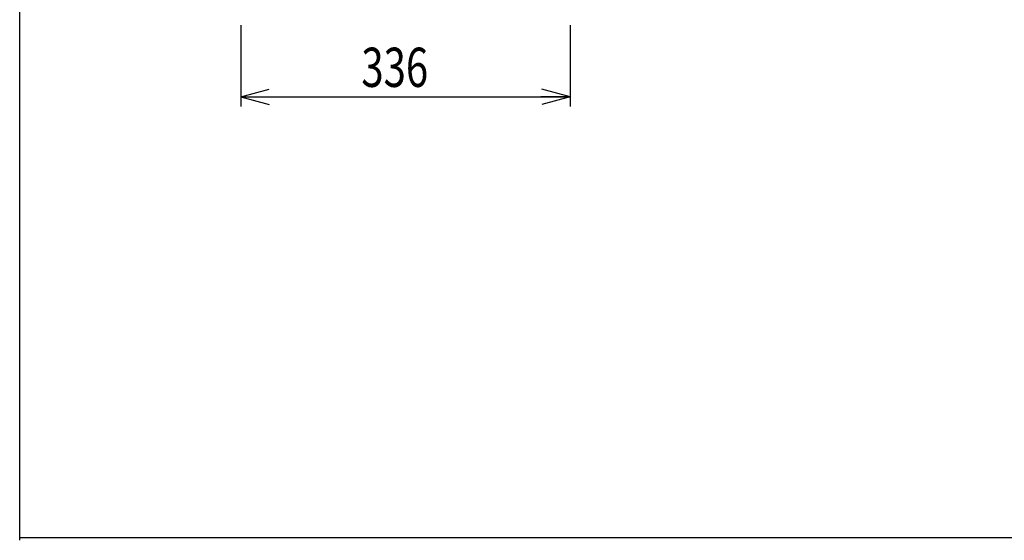
# Model space of a CAD drawing. Extents: x 157 to 3510, y 119 to 2473.
# Drawn here: x 157 to 1162, y 119 to 650 of the extents above; entities that cross this region are included whole.
import ezdxf

# ---------------------------------------------------------------- set-up
doc = ezdxf.new("R2010")
doc.units = 0
doc.layers.get('0').update_dxf_attribs({"linetype": 'CONTINUOUS'})
doc.layers.add('LAYER002', color=7, linetype='CONTINUOUS')
doc.styles.add('ED_VECTOR', font='MONOTXT.SHX', dxfattribs={"bigfont": 'BIGFONT.SHX'})
doc.dimstyles.new('EDDIMINFO', dxfattribs={"dimtxt": 40, "dimasz": 30, "dimexe": 10, "dimexo": 10, "dimgap": 10, "dimtad": 1, "dimdec": 0, "dimtxsty": 'ED_VECTOR', "dimblk1": 'EDTIP_ARROW_S', "dimblk2": 'EDTIP_ARROW_E', "dimsah": 1, "dimcen": 2.5, "dimdle": 50, "dimclrd": 5, "dimclre": 5, "dimclrt": 3, "dimazin": 3, "dimtfac": 1, "dimtmove": 0, "dimatfit": 3})

# ---------------------------------------------------------------- blocks, each defined once
blk = doc.blocks.new('EDTIP_ARROW_S')
at = {"color": 0, "linetype": 'CONTINUOUS'}
for q in [(-1, 0), (-0.965926, 0.258819), (-0.965926, -0.258819)]:
    blk.add_line((0, 0), q, dxfattribs=at)
blk = doc.blocks.new('EDTIP_ARROW_E')
at = {"color": 0, "linetype": 'CONTINUOUS'}
for q in [(-1, 0), (-0.965926, 0.258819), (-0.965926, -0.258819)]:
    blk.add_line((0, 0), q, dxfattribs=at)
blk = doc.blocks.new('*D32')
at = {"color": 5, "linetype": 'CONTINUOUS'}
for p, q in [((382.464217, 644.817774), (382.464217, 561.778962)), ((718.464217, 644.817774), (718.464217, 561.778962)), ((382.464217, 571.778962), (718.464217, 571.778962))]:
    blk.add_line(p, q, dxfattribs=at)
at = {"color": 5, "linetype": 'CONTINUOUS', "xscale": 30, "yscale": 30, "rotation": 180}
blk.add_blockref('EDTIP_ARROW_S', (382.464217, 571.778962), dxfattribs=at)
at = {"color": 5, "linetype": 'CONTINUOUS', "xscale": 30, "yscale": 30}
blk.add_blockref('EDTIP_ARROW_E', (718.464217, 571.778962), dxfattribs=at)
at = {"color": 3, "linetype": 'CONTINUOUS', "style": 'ED_VECTOR', "width": 0.75}
blk.add_text('336', height=40, dxfattribs=at).set_placement((505.464233, 581.778931))

msp = doc.modelspace()

# ---------------------------------------------------------------- linework, layer by layer
at = {"color": 3, "linetype": 'CONTINUOUS'}
msp.add_line((156.824201, 119.442922), (156.824201, 2473.080752), dxfattribs=at)
at = {"layer": 'LAYER002', "color": 3, "linetype": 'CONTINUOUS'}
msp.add_line((3477.360622, 121.942922), (156.824195, 121.942922), dxfattribs=at)

# ---------------------------------------------------------------- dimensions: what is measured, and where the dimension line sits
dim = msp.add_aligned_dim(p1=(382.464217, 645.817774), p2=(718.464217, 645.817774), distance=-74.038812, dimstyle='EDDIMINFO', override={"dimblk1": 'EDTIP_ARROW_S', "dimblk2": 'EDTIP_ARROW_E', "dimsah": 1})
dim.commit()
dim.dimension.update_dxf_attribs({"geometry": '*D32', "text_midpoint": (550.464233, 581.778931)})

doc.saveas('drawing.dxf')
